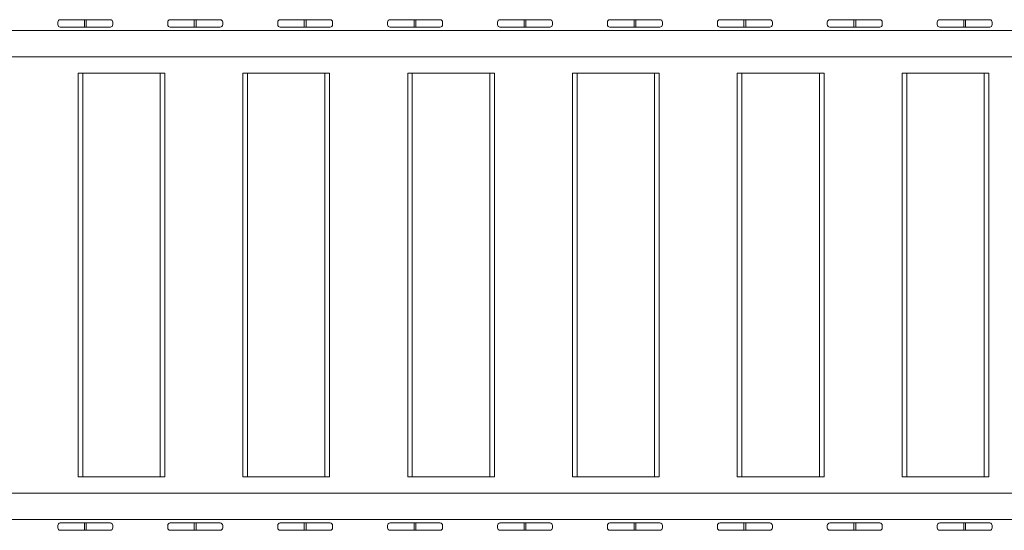
# Model space of a CAD drawing. Units: millimetres. Extents: x -14197 to -640, y -3293 to 9529.
# Drawn here: x -11038 to -9426, y 3417 to 4252 of the extents above; entities that cross this region are included whole.
import ezdxf

# ---------------------------------------------------------------- set-up
doc = ezdxf.new("R2010")
doc.units = ezdxf.units.MM

# ---------------------------------------------------------------- blocks, each defined once
blk = doc.blocks.new('A$C0CBF25D8')
at = {"color": 0, "linetype": 'Continuous', "lineweight": 0}
for p, q in [((-10975.7, 4244.3), (-10975.7, 4248.3)), ((-10971.7, 4252.3), (-10889.7, 4252.3)), ((-10889.7, 4240.3), (-10971.7, 4240.3)), ((-10932.2, 4252.3), (-10932.2, 4240.3)), ((-10929.2, 4252.3), (-10929.2, 4240.3)), ((-10885.7, 4244.3), (-10885.7, 4248.3)), ((-10795.7, 4244.3), (-10795.7, 4248.3)), ((-10791.7, 4252.3), (-10709.7, 4252.3)), ((-10709.7, 4240.3), (-10791.7, 4240.3)), ((-10752.2, 4252.3), (-10752.2, 4240.3)), ((-10749.2, 4252.3), (-10749.2, 4240.3)), ((-10705.7, 4244.3), (-10705.7, 4248.3)), ((-10615.7, 4244.3), (-10615.7, 4248.3)), ((-10611.7, 4252.3), (-10529.7, 4252.3)), ((-10529.7, 4240.3), (-10611.7, 4240.3)), ((-10572.2, 4252.3), (-10572.2, 4240.3)), ((-10569.2, 4252.3), (-10569.2, 4240.3)), ((-10525.7, 4244.3), (-10525.7, 4248.3)), ((-10435.7, 4244.3), (-10435.7, 4248.3)), ((-10431.7, 4252.3), (-10349.7, 4252.3)), ((-10349.7, 4240.3), (-10431.7, 4240.3)), ((-10392.2, 4252.3), (-10392.2, 4240.3)), ((-10389.2, 4252.3), (-10389.2, 4240.3)), ((-10345.7, 4244.3), (-10345.7, 4248.3)), ((-10255.7, 4244.3), (-10255.7, 4248.3)), ((-10251.7, 4252.3), (-10169.7, 4252.3)), ((-10169.7, 4240.3), (-10251.7, 4240.3)), ((-10212.2, 4252.3), (-10212.2, 4240.3)), ((-10209.2, 4252.3), (-10209.2, 4240.3)), ((-10165.7, 4244.3), (-10165.7, 4248.3)), ((-10075.7, 4244.3), (-10075.7, 4248.3)), ((-10071.7, 4252.3), (-9989.7, 4252.3)), ((-9989.7, 4240.3), (-10071.7, 4240.3)), ((-10032.2, 4252.3), (-10032.2, 4240.3)), ((-10029.2, 4252.3), (-10029.2, 4240.3)), ((-9985.7, 4244.3), (-9985.7, 4248.3)), ((-9895.7, 4244.3), (-9895.7, 4248.3)), ((-9891.7, 4252.3), (-9809.7, 4252.3)), ((-9809.7, 4240.3), (-9891.7, 4240.3)), ((-9852.2, 4252.3), (-9852.2, 4240.3)), ((-9849.2, 4252.3), (-9849.2, 4240.3)), ((-9805.7, 4244.3), (-9805.7, 4248.3)), ((-9715.7, 4244.3), (-9715.7, 4248.3)), ((-9711.7, 4252.3), (-9629.7, 4252.3)), ((-9629.7, 4240.3), (-9711.7, 4240.3)), ((-9672.2, 4252.3), (-9672.2, 4240.3)), ((-9669.2, 4252.3), (-9669.2, 4240.3)), ((-9625.7, 4244.3), (-9625.7, 4248.3)), ((-9535.7, 4244.3), (-9535.7, 4248.3)), ((-9531.7, 4252.3), (-9449.7, 4252.3)), ((-9449.7, 4240.3), (-9531.7, 4240.3)), ((-9492.2, 4252.3), (-9492.2, 4240.3)), ((-9489.2, 4252.3), (-9489.2, 4240.3)), ((-9445.7, 4244.3), (-9445.7, 4248.3)), ((-9373.2, 4234.8), (-11062.9, 4234.8)), ((-11125.7, 4191.8), (-9373.2, 4191.8)), ((-10942.4, 3504.8), (-10942.4, 4164.8)), ((-10808, 4164.8), (-10942.4, 4164.8)), ((-10934.9, 3504.8), (-10934.9, 4164.8)), ((-10808, 3504.8), (-10808, 4164.8)), ((-10802.2, 4164.8), (-10808, 4164.8)), ((-10800.4, 4164.8), (-10802.2, 4164.8)), ((-10800.4, 3504.8), (-10800.4, 4164.8)), ((-10672.6, 3504.8), (-10672.6, 4164.8)), ((-10538.2, 4164.8), (-10672.6, 4164.8)), ((-10665, 3504.8), (-10665, 4164.8)), ((-10538.2, 3504.8), (-10538.2, 4164.8)), ((-10532, 4164.8), (-10538.2, 4164.8)), ((-10530.6, 4164.8), (-10532, 4164.8)), ((-10530.6, 3504.8), (-10530.6, 4164.8)), ((-10402.7, 3504.8), (-10402.7, 4164.8)), ((-10268.3, 4164.8), (-10402.7, 4164.8)), ((-10395.2, 3504.8), (-10395.2, 4164.8)), ((-10268.3, 3504.8), (-10268.3, 4164.8)), ((-10261.8, 4164.8), (-10268.3, 4164.8)), ((-10260.8, 4164.8), (-10261.8, 4164.8)), ((-10260.8, 3504.8), (-10260.8, 4164.8)), ((-10132.9, 3504.8), (-10132.9, 4164.8)), ((-9998.5, 4164.8), (-10132.9, 4164.8)), ((-10125.4, 3504.8), (-10125.4, 4164.8)), ((-9998.5, 3504.8), (-9998.5, 4164.8)), ((-9991.6, 4164.8), (-9998.5, 4164.8)), ((-9990.9, 4164.8), (-9991.6, 4164.8)), ((-9990.9, 3504.8), (-9990.9, 4164.8)), ((-9863.1, 3504.8), (-9863.1, 4164.8)), ((-9728.6, 4164.8), (-9863.1, 4164.8)), ((-9855.5, 3504.8), (-9855.5, 4164.8)), ((-9728.6, 3504.8), (-9728.6, 4164.8)), ((-9721.4, 4164.8), (-9728.6, 4164.8)), ((-9721.1, 4164.8), (-9721.4, 4164.8)), ((-9721.1, 3504.8), (-9721.1, 4164.8)), ((-9593.2, 3504.8), (-9593.2, 4164.8)), ((-9458.8, 4164.8), (-9593.2, 4164.8)), ((-9585.7, 3504.8), (-9585.7, 4164.8)), ((-9458.8, 3504.8), (-9458.8, 4164.8)), ((-9451.3, 4164.8), (-9458.8, 4164.8)), ((-9451.3, 3504.8), (-9451.3, 4164.8)), ((-9451.3, 4164.8), (-9451.3, 4164.8)), ((-10942.4, 3504.8), (-10808, 3504.8)), ((-10808, 3504.8), (-10802.2, 3504.8)), ((-10802.2, 3504.8), (-10800.4, 3504.8)), ((-10672.6, 3504.8), (-10538.2, 3504.8)), ((-10538.2, 3504.8), (-10532, 3504.8)), ((-10532, 3504.8), (-10530.6, 3504.8)), ((-10402.7, 3504.8), (-10268.3, 3504.8)), ((-10268.3, 3504.8), (-10261.8, 3504.8)), ((-10261.8, 3504.8), (-10260.8, 3504.8)), ((-10132.9, 3504.8), (-9998.5, 3504.8)), ((-9998.5, 3504.8), (-9991.6, 3504.8)), ((-9991.6, 3504.8), (-9990.9, 3504.8)), ((-9863.1, 3504.8), (-9728.6, 3504.8)), ((-9728.6, 3504.8), (-9721.4, 3504.8)), ((-9721.4, 3504.8), (-9721.1, 3504.8)), ((-9593.2, 3504.8), (-9458.8, 3504.8)), ((-9458.8, 3504.8), (-9451.3, 3504.8)), ((-9451.3, 3504.8), (-9451.3, 3504.8)), ((-11125.7, 3477.8), (-9373.2, 3477.8)), ((-9373.2, 3434.8), (-11125.7, 3434.8)), ((-10975.7, 3425.3), (-10975.7, 3421.3)), ((-10889.7, 3429.3), (-10971.7, 3429.3)), ((-10932.2, 3429.3), (-10932.2, 3417.3)), ((-10929.2, 3429.3), (-10929.2, 3417.3)), ((-10885.7, 3425.3), (-10885.7, 3421.3)), ((-10795.7, 3425.3), (-10795.7, 3421.3)), ((-10709.7, 3429.3), (-10791.7, 3429.3)), ((-10752.2, 3429.3), (-10752.2, 3417.3)), ((-10749.2, 3429.3), (-10749.2, 3417.3)), ((-10705.7, 3425.3), (-10705.7, 3421.3)), ((-10615.7, 3425.3), (-10615.7, 3421.3)), ((-10529.7, 3429.3), (-10611.7, 3429.3)), ((-10572.2, 3429.3), (-10572.2, 3417.3)), ((-10569.2, 3429.3), (-10569.2, 3417.3)), ((-10525.7, 3425.3), (-10525.7, 3421.3)), ((-10435.7, 3425.3), (-10435.7, 3421.3)), ((-10349.7, 3429.3), (-10431.7, 3429.3)), ((-10392.2, 3429.3), (-10392.2, 3417.3)), ((-10389.2, 3429.3), (-10389.2, 3417.3)), ((-10345.7, 3425.3), (-10345.7, 3421.3)), ((-10255.7, 3425.3), (-10255.7, 3421.3)), ((-10169.7, 3429.3), (-10251.7, 3429.3)), ((-10212.2, 3429.3), (-10212.2, 3417.3)), ((-10209.2, 3429.3), (-10209.2, 3417.3)), ((-10165.7, 3425.3), (-10165.7, 3421.3)), ((-10075.7, 3425.3), (-10075.7, 3421.3)), ((-9989.7, 3429.3), (-10071.7, 3429.3)), ((-10032.2, 3429.3), (-10032.2, 3417.3)), ((-10029.2, 3429.3), (-10029.2, 3417.3)), ((-9985.7, 3425.3), (-9985.7, 3421.3)), ((-9895.7, 3425.3), (-9895.7, 3421.3)), ((-9809.7, 3429.3), (-9891.7, 3429.3)), ((-9852.2, 3429.3), (-9852.2, 3417.3)), ((-9849.2, 3429.3), (-9849.2, 3417.3)), ((-9805.7, 3425.3), (-9805.7, 3421.3)), ((-9715.7, 3425.3), (-9715.7, 3421.3)), ((-9629.7, 3429.3), (-9711.7, 3429.3)), ((-9672.2, 3429.3), (-9672.2, 3417.3)), ((-9669.2, 3429.3), (-9669.2, 3417.3)), ((-9625.7, 3425.3), (-9625.7, 3421.3)), ((-9535.7, 3425.3), (-9535.7, 3421.3)), ((-9449.7, 3429.3), (-9531.7, 3429.3)), ((-9492.2, 3429.3), (-9492.2, 3417.3)), ((-9489.2, 3429.3), (-9489.2, 3417.3)), ((-9445.7, 3425.3), (-9445.7, 3421.3)), ((-10971.7, 3417.3), (-10889.7, 3417.3)), ((-10791.7, 3417.3), (-10709.7, 3417.3)), ((-10611.7, 3417.3), (-10529.7, 3417.3)), ((-10431.7, 3417.3), (-10349.7, 3417.3)), ((-10251.7, 3417.3), (-10169.7, 3417.3)), ((-10071.7, 3417.3), (-9989.7, 3417.3)), ((-9891.7, 3417.3), (-9809.7, 3417.3)), ((-9711.7, 3417.3), (-9629.7, 3417.3)), ((-9531.7, 3417.3), (-9449.7, 3417.3))]:
    blk.add_line(p, q, dxfattribs=at)
for centre, start, end in [((-10971.7, 4248.3), 90, 180), ((-10971.7, 4244.3), 180, 270), ((-10889.7, 4248.3), 0, 90), ((-10889.7, 4244.3), 270, 0), ((-10791.7, 4248.3), 90, 180), ((-10791.7, 4244.3), 180, 270), ((-10709.7, 4248.3), 0, 90), ((-10709.7, 4244.3), 270, 0), ((-10611.7, 4248.3), 90, 180), ((-10611.7, 4244.3), 180, 270), ((-10529.7, 4248.3), 0, 90), ((-10529.7, 4244.3), 270, 0), ((-10431.7, 4248.3), 90, 180), ((-10431.7, 4244.3), 180, 270), ((-10349.7, 4248.3), 0, 90), ((-10349.7, 4244.3), 270, 0), ((-10251.7, 4248.3), 90, 180), ((-10251.7, 4244.3), 180, 270), ((-10169.7, 4248.3), 0, 90), ((-10169.7, 4244.3), 270, 0), ((-10071.7, 4248.3), 90, 180), ((-10071.7, 4244.3), 180, 270), ((-9989.7, 4248.3), 0, 90), ((-9989.7, 4244.3), 270, 0), ((-9891.7, 4248.3), 90, 180), ((-9891.7, 4244.3), 180, 270), ((-9809.7, 4248.3), 0, 90), ((-9809.7, 4244.3), 270, 0), ((-9711.7, 4248.3), 90, 180), ((-9711.7, 4244.3), 180, 270), ((-9629.7, 4248.3), 0, 90), ((-9629.7, 4244.3), 270, 0), ((-9531.7, 4248.3), 90, 180), ((-9531.7, 4244.3), 180, 270), ((-9449.7, 4248.3), 0, 90), ((-9449.7, 4244.3), 270, 0), ((-10971.7, 3425.3), 90, 180), ((-10971.7, 3421.3), 180, 270), ((-10889.7, 3425.3), 0, 90), ((-10889.7, 3421.3), 270, 0), ((-10791.7, 3425.3), 90, 180), ((-10791.7, 3421.3), 180, 270), ((-10709.7, 3425.3), 0, 90), ((-10709.7, 3421.3), 270, 0), ((-10611.7, 3425.3), 90, 180), ((-10611.7, 3421.3), 180, 270), ((-10529.7, 3425.3), 0, 90), ((-10529.7, 3421.3), 270, 0), ((-10431.7, 3425.3), 90, 180), ((-10431.7, 3421.3), 180, 270), ((-10349.7, 3425.3), 0, 90), ((-10349.7, 3421.3), 270, 0), ((-10251.7, 3425.3), 90, 180), ((-10251.7, 3421.3), 180, 270), ((-10169.7, 3425.3), 0, 90), ((-10169.7, 3421.3), 270, 0), ((-10071.7, 3425.3), 90, 180), ((-10071.7, 3421.3), 180, 270), ((-9989.7, 3425.3), 0, 90), ((-9989.7, 3421.3), 270, 0), ((-9891.7, 3425.3), 90, 180), ((-9891.7, 3421.3), 180, 270), ((-9809.7, 3425.3), 0, 90), ((-9809.7, 3421.3), 270, 0), ((-9711.7, 3425.3), 90, 180), ((-9711.7, 3421.3), 180, 270), ((-9629.7, 3425.3), 0, 90), ((-9629.7, 3421.3), 270, 0), ((-9531.7, 3425.3), 90, 180), ((-9531.7, 3421.3), 180, 270), ((-9449.7, 3425.3), 0, 90), ((-9449.7, 3421.3), 270, 0)]:
    blk.add_arc(centre, 4, start, end, dxfattribs=at)

msp = doc.modelspace()

# ---------------------------------------------------------------- block references
msp.add_blockref('A$C0CBF25D8', (0, 0))

doc.saveas('drawing.dxf')
